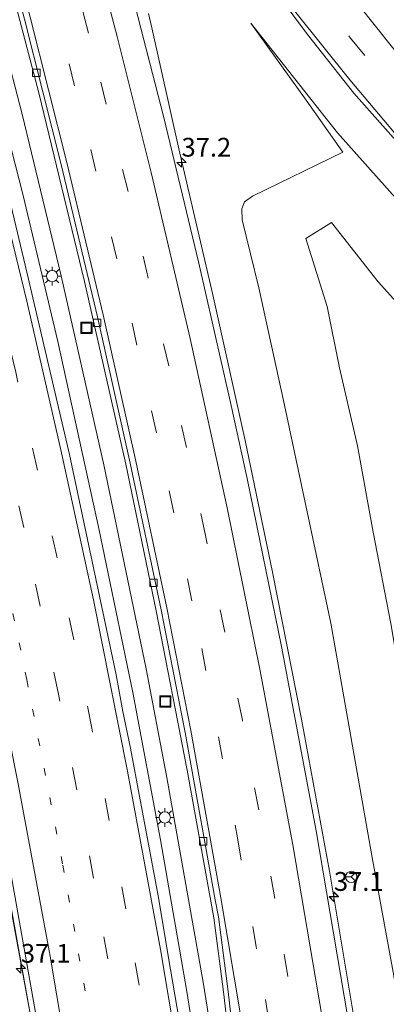
# Model space of a CAD drawing. Units: metres. Extents: x 110000 to 120009, y 481249 to 487500.
# Drawn here: x 111948 to 111997, y 484252 to 484384 of the extents above; entities that cross this region are included whole.
import ezdxf
from ezdxf.enums import TextEntityAlignment as Align

# ---------------------------------------------------------------- set-up
doc = ezdxf.new("R2010")
doc.units = ezdxf.units.M
doc.linetypes.add('VW-1-3_STREEP', pattern=[4, 1, -3])
doc.linetypes.add('VW-3-9_STREEP', pattern=[12, 3, -9])
doc.layers.get('0').update_dxf_attribs({"lineweight": 25})
for name, color, linetype, lineweight in [('B-ME-AM-KILOMETR-S-B1', 7, 'Continuous', 18), ('B-ME-BV-GELEIDECONSTRUCTIE-GELEIDERAIL-L-B1', 213, 'BV-GELEIDERAIL', 18), ('B-ME-GW-KRUINLIJN-L-B1', 93, 'Continuous', 18), ('B-ME-GW-TEENLIJN-L-B1', 93, 'Continuous', 18), ('B-ME-IE-GRASLAND-GV-B6', 93, 'Continuous', 18), ('B-ME-IE-INRICHTINGSELEMENT-S-B1', 253, 'Continuous', 18), ('B-ME-IE-MEUBILAIR_WEGMEUBILAIR-LICHTMAST-S-B1', 8, 'Continuous', 18), ('B-ME-VH-VERH_SOORT-BITUMEN-GV-B6', 8, 'IE-TERREINAFSCHEIDING-NATUURLIJK-HOUTWAL', 18), ('B-ME-VV-KOLK-S-B1', 8, 'Continuous', 18), ('B-ME-VW-MARKERING-13STREEP-045-L-B1', 255, 'VW-1-3_STREEP', 18), ('B-ME-VW-MARKERING-39STREEP-015-L-B1', 255, 'VW-3-9_STREEP', 18), ('B-ME-VW-MARKERING-STREEP-015-L-B1', 7, 'Continuous', 18), ('B-ME-VW-MEUBILAIR_WEGMEUBILAIR-RONA-S-B1', 8, 'Continuous', 18)]:
    doc.layers.add(name, color=color, linetype=linetype, lineweight=lineweight)
doc.styles.add('NLCS-ISO', font='NLCS-ISO.TTF')
doc.linetypes.add('BV-GELEIDERAIL', pattern='A,10,-3,[108,NLCS.SHX,S=1,R=0,X=0,Y=0],-3', length=16)
doc.linetypes.add('IE-TERREINAFSCHEIDING-NATUURLIJK-HOUTWAL', pattern='A,7,-1.5,[67,NLCS.SHX,S=0.75,R=45,X=0,Y=0],-1.5,7,-1.5,[70,NLCS.SHX,S=0.75,R=0,X=0,Y=0],-1.5', length=20)

# ---------------------------------------------------------------- blocks, each defined once
blk = doc.blocks.new('put')
for p, q in [((0.75, 0.75), (-0.75, 0.75)), ((-0.75, 0.75), (-0.75, -0.75)), ((0.75, -0.75), (0.75, 0.75)), ((-0.75, -0.75), (0.75, -0.75))]:
    blk.add_line(p, q)
blk.add_lwpolyline([(-0.625, 0.625), (0.625, 0.625), (0.625, -0.625), (-0.625, -0.625)], close=True)
blk = doc.blocks.new('wegwijzer')
for q in [(-0.53, -0.53), (0, 0.75), (0.53, -0.53)]:
    blk.add_line((0, 0), q)
blk.add_circle((0, 0), 0.75)
blk = doc.blocks.new('hecto')
for p, q in [((0, 0.625), (-0.625, 0)), ((0, -0.625), (0, 0.625)), ((-0.625, 0), (0.625, 0)), ((0.625, 0), (0, -0.625))]:
    blk.add_line(p, q)
blk = doc.blocks.new('kolk')
blk.add_lwpolyline([(-0.5, -0.5), (0.5, -0.5), (0.5, 0.5), (-0.5, 0.5)], close=True)
blk = doc.blocks.new('lantaarnpaal')
for p, q in [((-0.75, 0), (-1.25, 0)), ((-0.88, 0.88), (-0.53, 0.53)), ((0, 0.75), (0, 1.25)), ((0.53, 0.53), (0.88, 0.88)), ((0.75, 0), (1.25, 0)), ((-0.53, -0.53), (-0.88, -0.88)), ((0, -0.75), (0, -1.25)), ((0.53, -0.53), (0.88, -0.88))]:
    blk.add_line(p, q)
blk.add_circle((0, 0), 0.75)

msp = doc.modelspace()

# ---------------------------------------------------------------- linework, layer by layer
at = {"layer": 'B-ME-BV-GELEIDECONSTRUCTIE-GELEIDERAIL-L-B1'}
for points in [[(111872.37, 484596.24, 3.54), (111879.06, 484580.5, 3.45), (111888.13, 484558.24, 3.27), (111895.52, 484539.23, 3.1), (111903.9, 484516.71, 2.85), (111911.91, 484494.29, 2.59), (111919.54, 484471.69, 2.32), (111926.3, 484450.58, 2.09), (111933.81, 484425.95, 1.79), (111943.58, 484390.72, 1.42), (111948.67, 484371.09, 1.23), (111953.88, 484349.52, 1), (111959.57, 484324.32, 0.79), (111965.22, 484297.15, 0.55), (111968, 484282.66, 0.41), (111972.85, 484255.34, 0.18), (111976.36, 484233.45, -0.03), (111978.86, 484216.88, -0.17), (111979.96, 484208.81, -0.25)], [(111869.83, 484594.89, 3.56), (111870.93, 484592.37, 3.54), (111876.66, 484578.83, 3.45), (111888.14, 484550.56, 3.19), (111897.25, 484526.78, 2.92), (111902.35, 484512.98, 2.78), (111909.05, 484494.13, 2.52), (111916.74, 484471.39, 2.27), (111920.07, 484461.21, 2.14), (111927.61, 484437.11, 1.87), (111931.86, 484422.99, 1.74), (111938.73, 484398.69, 1.5), (111942.89, 484383.24, 1.36), (111948.8, 484360.24, 1.13), (111953.43, 484340.79, 0.97), (111958.92, 484315.83, 0.74), (111963.44, 484293.98, 0.56), (111967.16, 484274.33, 0.38), (111970.63, 484254.38, 0.24), (111972.95, 484239.86, 0.14), (111974.31, 484229.28, 0.03), (111976.55, 484211.89, -0.08)], [(111873.99, 484525.87, 2.46), (111878.87, 484514.15, 2.33), (111885.64, 484496.05, 2.14), (111892.84, 484475.37, 1.89), (111897.39, 484461.57, 1.73), (111907.31, 484430.1, 1.41), (111912.46, 484412.64, 1.24), (111918.42, 484391.54, 1), (111924.02, 484370.31, 0.8), (111928.49, 484352.59, 0.62), (111934.41, 484327.78, 0.4), (111938.33, 484310.01, 0.25), (111944.82, 484277.81, -0.03), (111950.13, 484249.21, -0.24), (111952.07, 484236.64, -0.32), (111952.5, 484233.4, -0.36)], [(112001.46, 484189.54, 0.16), (112001.26, 484191.26, 0.16), (111996.59, 484227.13, 0.34), (111993.88, 484245.07, 0.5), (111989.72, 484270.14, 0.72), (111985.97, 484290.4, 0.89), (111982.1, 484310.03, 1.06), (111978.44, 484327.56, 1.26), (111974.13, 484347.02, 1.41), (111969.58, 484366.49, 1.49), (111966.01, 484382.6, 1.02), (111965.55, 484384.54, 0.97)]]:
    msp.add_polyline3d(points, dxfattribs=at)
at = {"layer": 'B-ME-GW-KRUINLIJN-L-B1'}
for points in [[(111979.19, 484383.23, 1.23), (111990.79, 484368.63, 1.02), (112001.45, 484356.65, 0.92), (112009.17, 484348.51, 0.77), (112017.73, 484340.07, 0.74), (112026.77, 484331.59, 0.75), (112054.66, 484305.85, 0.93), (112066.18, 484295.6, 1.17), (112074.96, 484287.4, 1.28), (112086.94, 484276.76, 1.56), (112095.51, 484268.79, 1.78), (112100.18, 484264.14, 1.9), (112103.94, 484260.14, 2.14), (112106.63, 484256.59, 2.43), (112107.61, 484254.96, 2.64), (112107.93, 484252.68, 2.75), (112107.79, 484249.39, 2.94)], [(112003.97, 484191.35, -0.61), (112004.88, 484190.11, -0.79), (112005.35, 484188.48, -1.14), (112005.53, 484187.13, -1.57), (112007.28, 484186.23, -1.77), (112007.89, 484186.26, -1.79), (112008.73, 484187.98, -1.59), (112008.68, 484188.93, -1.47), (112007.83, 484190.44, -1.13), (112006.86, 484193.04, -0.82), (112006.51, 484197.64, -0.75), (112003.19, 484224.46, -0.54), (111998.32, 484256.17, -0.46), (111995.43, 484271.95, -0.3), (111989.88, 484303.2, -0.12), (111983.56, 484332.91, 0.23), (111980.27, 484347.92, 0.38), (111978.06, 484357.01, 0.52), (111978, 484358.46, 0.51), (111978.36, 484359.39, 0.46), (111979.43, 484360.17, 0.43), (111991.48, 484366.05, 0.53)]]:
    msp.add_polyline3d(points, dxfattribs=at)
at = {"layer": 'B-ME-GW-TEENLIJN-L-B1'}
for points in [[(111991.48, 484366.05, 0.53), (111986.58, 484372.99, 0.82), (111979.19, 484383.23, 1.23)], [(112009.58, 484227.14, -4.02), (112003.08, 484272.4, -3.98), (111997.88, 484303.17, -3.94), (111995.53, 484315.36, -3.91), (111993.44, 484326.89, -3.92), (111991.03, 484337.27, -3.8), (111989.39, 484345.46, -3.74), (111986.56, 484354.52, -3.32), (111989.96, 484356.66, -3.16), (111996.2, 484348.76, -3.62), (112004.78, 484339.24, -3.87), (112016.37, 484328.42, -3.86), (112020.39, 484325.12, -3.65), (112027.68, 484319.72, -3.15), (112030.27, 484317.05, -3.3), (112035.05, 484311.42, -3.74), (112047.21, 484299.41, -3.92), (112069.42, 484278.32, -3.87), (112080.93, 484267.1, -3.9), (112088.91, 484256.71, -3.8), (112089.55, 484254.44, -3.81), (112089.26, 484250.49, -3.81)]]:
    msp.add_polyline3d(points, dxfattribs=at)
at = {"layer": 'B-ME-IE-GRASLAND-GV-B6'}
for points in [[(111881.18, 484582.62, 2.88), (111885.02, 484573.39, 2.81), (111892.52, 484554.85, 2.65), (111901.32, 484532, 2.4), (111911.61, 484503.85, 2.07), (111918.13, 484484.94, 1.84), (111926.2, 484460.42, 1.57), (111935.06, 484431.75, 1.23), (111940.56, 484412.57, 1.05), (111945.85, 484393.28, 0.85), (111950.9, 484373.95, 0.64), (111957.03, 484348.8, 0.4), (111962.54, 484324.43, 0.16), (111966.59, 484304.85, -0.02), (111970.7, 484283.6, -0.22), (111974.27, 484263.92, -0.39), (111975.57, 484254.05, -0.47), (111976.71, 484244.11, -0.56), (111979.01, 484221.64, -0.79), (111980, 484211.27, -0.86), (111980.3, 484209.01, -0.85), (111980.12, 484208.99, -0.85), (111980.16, 484208.68, -0.86)], [(111909.75, 484422.26, 0.63), (111912.37, 484413.28, 0.53), (111917.82, 484394.04, 0.33), (111920.58, 484384.43, 0.2), (111921.76, 484379.57, 0.18), (111925.52, 484365.05, 0.05), (111929.14, 484350.51, -0.08), (111934.92, 484326.19, -0.34), (111938.17, 484311.56, -0.45), (111943.21, 484287.08, -0.66), (111944.07, 484282.15, -0.68), (111945.99, 484272.25, -0.77), (111951.25, 484242.73, -0.99)], [(111992.12, 484250.87, -0.17), (111987.92, 484275.51, 0.05), (111983.3, 484300.09, 0.26), (111978.74, 484322.51, 0.47), (111976.58, 484332.27, 0.56), (111972.29, 484351.21, 0.72), (111967.59, 484370.66, 0.91), (111962.63, 484390.04, 1.12)], [(111980.77, 484389.8, 1.31), (111986.77, 484381.73, 1.21), (111992.98, 484373.89, 1.12), (111999.62, 484366.39, 1.05)], [(111972.7, 484232.37, -0.7), (111968.51, 484257.02, -0.47), (111966.82, 484266.88, -0.41), (111963.16, 484286.54, -0.27), (111962.12, 484291.43, -0.21), (111961.22, 484296.35, -0.17), (111954.99, 484325.7, 0.1), (111949.32, 484350.05, 0.32), (111947, 484359.78, 0.42), (111942.13, 484378.7, 0.58), (111940.86, 484383.53, 0.63), (111939.72, 484388.4, 0.64)], [(111998.32, 484256.17, -0.46), (111995.43, 484271.95, -0.3), (111989.88, 484303.2, -0.12), (111983.56, 484332.91, 0.23), (111980.27, 484347.92, 0.38), (111978.06, 484357.01, 0.52), (111978, 484358.46, 0.51), (111978.36, 484359.39, 0.46), (111979.43, 484360.17, 0.43), (111991.48, 484366.05, 0.53), (111986.58, 484372.99, 0.82), (111979.19, 484383.23, 1.23), (111990.79, 484368.63, 1.02), (112001.45, 484356.65, 0.92)], [(112001.45, 484356.65, 0.92), (111990.79, 484368.63, 1.02), (111979.19, 484383.23, 1.23), (111986.58, 484372.99, 0.82), (111991.48, 484366.05, 0.53), (111979.43, 484360.17, 0.43), (111978.36, 484359.39, 0.46), (111978, 484358.46, 0.51), (111978.06, 484357.01, 0.52), (111980.27, 484347.92, 0.38), (111983.56, 484332.91, 0.23), (111989.88, 484303.2, -0.12), (111995.43, 484271.95, -0.3), (111998.32, 484256.17, -0.46)], [(112089.26, 484250.49, -3.81), (112089.55, 484254.44, -3.81), (112088.91, 484256.71, -3.8), (112080.93, 484267.1, -3.9), (112069.42, 484278.32, -3.87), (112047.21, 484299.41, -3.92), (112035.05, 484311.42, -3.74), (112030.27, 484317.05, -3.3), (112027.68, 484319.72, -3.15), (112020.39, 484325.12, -3.65), (112016.37, 484328.42, -3.86), (112004.78, 484339.24, -3.87), (111996.2, 484348.76, -3.62), (111989.96, 484356.66, -3.16), (111986.56, 484354.52, -3.32), (111989.39, 484345.46, -3.74), (111991.03, 484337.27, -3.8), (111993.44, 484326.89, -3.92), (111995.53, 484315.36, -3.91), (111997.88, 484303.17, -3.94), (112003.08, 484272.4, -3.98), (112009.58, 484227.14, -4.02)], [(112009.58, 484227.14, -4.02), (112003.08, 484272.4, -3.98), (111997.88, 484303.17, -3.94), (111995.53, 484315.36, -3.91), (111993.44, 484326.89, -3.92), (111991.03, 484337.27, -3.8), (111989.39, 484345.46, -3.74), (111986.56, 484354.52, -3.32), (111989.96, 484356.66, -3.16), (111996.2, 484348.76, -3.62), (112004.78, 484339.24, -3.87), (112016.37, 484328.42, -3.86), (112020.39, 484325.12, -3.65), (112027.68, 484319.72, -3.15), (112030.27, 484317.05, -3.3), (112035.05, 484311.42, -3.74), (112047.21, 484299.41, -3.92), (112069.42, 484278.32, -3.87), (112080.93, 484267.1, -3.9), (112088.91, 484256.71, -3.8), (112089.55, 484254.44, -3.81), (112089.26, 484250.49, -3.81)]]:
    msp.add_polyline3d(points, dxfattribs=at)
at = {"layer": 'B-ME-VH-VERH_SOORT-BITUMEN-GV-B6'}
for points in [[(111980.16, 484208.68, -0.86), (111980.12, 484208.99, -0.85), (111980.3, 484209.01, -0.85), (111980, 484211.27, -0.86), (111979.01, 484221.64, -0.79), (111976.71, 484244.11, -0.56), (111975.57, 484254.05, -0.47), (111974.27, 484263.92, -0.39), (111970.7, 484283.6, -0.22), (111966.59, 484304.85, -0.02), (111962.54, 484324.43, 0.16), (111957.03, 484348.8, 0.4), (111950.9, 484373.95, 0.64), (111945.85, 484393.28, 0.85), (111940.56, 484412.57, 1.05), (111935.06, 484431.75, 1.23), (111926.2, 484460.42, 1.57), (111918.13, 484484.94, 1.84), (111911.61, 484503.85, 2.07), (111901.32, 484532, 2.4), (111892.52, 484554.85, 2.65), (111885.02, 484573.39, 2.81), (111881.18, 484582.62, 2.88)], [(111881.72, 484582.85, 2.89), (111885.56, 484573.62, 2.81), (111893.06, 484555.07, 2.65), (111898.31, 484541.57, 2.5), (111905.34, 484522.84, 2.3), (111912.14, 484504.03, 2.08), (111918.67, 484485.13, 1.86), (111926.71, 484460.58, 1.57), (111932.71, 484441.5, 1.36), (111938.42, 484422.33, 1.17), (111943.83, 484403.09, 0.95), (111948.99, 484383.78, 0.74), (111953.91, 484364.39, 0.55), (111958.75, 484344.07, 0.35), (111963.12, 484324.55, 0.18), (111967.23, 484304.98, -0.01), (111970.44, 484288.64, -0.16), (111974.47, 484266.33, -0.37), (111974.88, 484264.04, -0.39), (111976.2, 484254.11, -0.47), (111978.45, 484234.24, -0.66)], [(111978.45, 484234.24, -0.66), (111976.2, 484254.11, -0.47), (111974.88, 484264.04, -0.39), (111974.47, 484266.33, -0.37), (111970.44, 484288.64, -0.16), (111967.23, 484304.98, -0.01), (111963.12, 484324.55, 0.18), (111958.75, 484344.07, 0.35), (111953.91, 484364.39, 0.55), (111948.99, 484383.78, 0.74), (111943.83, 484403.09, 0.95), (111938.42, 484422.33, 1.17), (111932.71, 484441.5, 1.36), (111926.71, 484460.58, 1.57), (111918.67, 484485.13, 1.86), (111912.14, 484504.03, 2.08), (111905.34, 484522.84, 2.3), (111898.31, 484541.57, 2.5), (111893.06, 484555.07, 2.65), (111885.56, 484573.62, 2.81), (111881.72, 484582.85, 2.89)], [(111918.54, 484394.23, 0.35), (111926.25, 484365.24, 0.07), (111933.34, 484336.09, -0.21), (111937.73, 484316.57, -0.38), (111941.88, 484297.01, -0.55), (111946.72, 484272.39, -0.74), (111951.1, 484247.78, -0.93)], [(111951.1, 484247.78, -0.93), (111946.72, 484272.39, -0.74), (111941.88, 484297.01, -0.55), (111937.73, 484316.57, -0.38), (111933.34, 484336.09, -0.21), (111926.25, 484365.24, 0.07), (111918.54, 484394.23, 0.35)], [(111962.63, 484390.04, 1.12), (111967.59, 484370.66, 0.91), (111972.29, 484351.21, 0.72), (111976.58, 484332.27, 0.56), (111978.74, 484322.51, 0.47), (111983.3, 484300.09, 0.26), (111987.92, 484275.51, 0.05), (111992.12, 484250.87, -0.17)], [(111999.62, 484366.39, 1.05), (111992.98, 484373.89, 1.12), (111986.77, 484381.73, 1.21), (111980.77, 484389.8, 1.31)], [(111939.72, 484388.4, 0.64), (111940.86, 484383.53, 0.63), (111942.13, 484378.7, 0.58), (111947, 484359.78, 0.42), (111949.32, 484350.05, 0.32), (111954.99, 484325.7, 0.1), (111961.22, 484296.35, -0.17), (111962.12, 484291.43, -0.21), (111963.16, 484286.54, -0.27), (111966.82, 484266.88, -0.41), (111968.51, 484257.02, -0.47), (111972.7, 484232.37, -0.7)], [(111951.25, 484242.73, -0.99), (111945.99, 484272.25, -0.77), (111944.07, 484282.15, -0.68), (111943.21, 484287.08, -0.66), (111938.17, 484311.56, -0.45), (111934.92, 484326.19, -0.34), (111929.14, 484350.51, -0.08), (111925.52, 484365.05, 0.05), (111921.76, 484379.57, 0.18), (111920.58, 484384.43, 0.2)]]:
    msp.add_polyline3d(points, dxfattribs=at)
at = {"layer": 'B-ME-VW-MARKERING-13STREEP-045-L-B1'}
msp.add_polyline3d([(111961.89, 484225.07, -0.92), (111957.81, 484250.27, -0.75), (111954.08, 484271.14, -0.59), (111949.31, 484295.71, -0.39), (111944.63, 484318.03, -0.2), (111938.6, 484344.37, 0.04), (111933.01, 484367.11, 0.24), (111927.22, 484389.18, 0.46), (111920.42, 484413.46, 0.7), (111913.69, 484436.09, 0.93), (111906.41, 484459.19, 1.16), (111898.51, 484482.92, 1.41), (111891.37, 484503.33, 1.65), (111882.79, 484526.61, 1.91), (111874.42, 484548.28, 2.15), (111866.01, 484569.05, 2.34), (111857.78, 484588.5, 2.47)], dxfattribs=at)
at = {"layer": 'B-ME-VW-MARKERING-39STREEP-015-L-B1'}
for points in [[(111992.77, 484197.37, -0.66), (111989.76, 484219.98, -0.51), (111986.1, 484244.27, -0.31), (111982.41, 484266.52, -0.13), (111978.08, 484290.27, 0.07), (111973.15, 484314.9, 0.3), (111968.25, 484337.55, 0.51), (111962.82, 484360.8, 0.73), (111957.55, 484381.91, 0.94), (111951.82, 484403.51, 1.17), (111945.61, 484425.54, 1.4), (111938.99, 484447.71, 1.65), (111931.62, 484471.04, 1.9), (111924.05, 484493.71, 2.16), (111916.76, 484514.46, 2.4), (111908.8, 484536.08, 2.65), (111901.06, 484556.18, 2.86), (111891.88, 484578.94, 3.05), (111883.02, 484599.94, 3.18), (111882.32, 484601.52, 3.19)], [(111879.18, 484599.86, 3.1), (111882.29, 484592.7, 3.06), (111891.03, 484571.76, 2.92), (111899.87, 484549.61, 2.72), (111908.5, 484526.89, 2.47), (111916.62, 484504.43, 2.21), (111924.56, 484481.28, 1.95), (111931.71, 484459.36, 1.69), (111938.85, 484436.13, 1.44), (111945.72, 484412.43, 1.17), (111951.98, 484389.42, 0.93), (111957.85, 484366.41, 0.7), (111963.35, 484343.24, 0.48), (111968.31, 484320.89, 0.27), (111972.65, 484299.86, 0.08), (111977.42, 484274.59, -0.15), (111981.15, 484253.05, -0.33), (111984.88, 484229.28, -0.52), (111988.21, 484205.56, -0.69), (111988.79, 484200.94, -0.73)], [(111970.32, 484217.54, -0.81), (111966.33, 484243.14, -0.64), (111962.54, 484265.11, -0.47), (111957.99, 484289.23, -0.27), (111953.34, 484311.93, -0.07), (111947.83, 484336.69, 0.13), (111942.2, 484360.2, 0.35), (111936.5, 484382.42, 0.55), (111929.57, 484407.79, 0.81), (111923.07, 484430.02, 1.04), (111915.3, 484455.17, 1.3), (111908.1, 484477.16, 1.52), (111899.49, 484502.04, 1.8), (111891.16, 484524.87, 2.06), (111882.51, 484547.41, 2.3), (111873.72, 484569.28, 2.52), (111864.2, 484591.91, 2.66)], [(111966.23, 484221.19, -0.87), (111962.2, 484246.62, -0.7), (111958.23, 484269.23, -0.52), (111953.52, 484293.75, -0.32), (111948.89, 484315.96, -0.13), (111943.45, 484340.04, 0.08), (111937.94, 484362.82, 0.3), (111932.1, 484385.33, 0.5), (111925.53, 484409.17, 0.75), (111918.74, 484432.24, 0.98), (111911.75, 484454.81, 1.21), (111904.5, 484476.88, 1.43), (111896.08, 484501.17, 1.71), (111887.66, 484524.2, 1.98), (111878.95, 484546.89, 2.21), (111870.28, 484568.44, 2.42), (111861.1, 484590.26, 2.57)], [(111976.47, 484403.02, 1.35), (111984.96, 484391.05, 1.18), (111992.53, 484381.25, 1.04), (112000.21, 484371.99, 0.95), (112008.06, 484363.16, 0.89), (112016.49, 484354.35, 0.83), (112026.11, 484344.98, 0.79), (112036.95, 484334.85, 0.79), (112073.05, 484301.92, 1.19), (112109.24, 484268.93, 2.08), (112121.65, 484257.64, 2.47)]]:
    msp.add_polyline3d(points, dxfattribs=at)
at = {"layer": 'B-ME-VW-MARKERING-STREEP-015-L-B1'}
for points in [[(111876.06, 484598.2, 3), (111880.02, 484589.11, 2.96), (111887.76, 484570.4, 2.83), (111896.43, 484548.54, 2.62), (111906.07, 484523.25, 2.35), (111913.36, 484502.95, 2.11), (111921.54, 484479.2, 1.84), (111928, 484459.18, 1.61), (111935.79, 484433.95, 1.33), (111940.78, 484416.76, 1.15), (111944.58, 484403.36, 1.01), (111949.74, 484384.04, 0.8), (111954.66, 484364.66, 0.61), (111959.5, 484344.34, 0.41), (111963.86, 484324.82, 0.23), (111967.98, 484305.25, 0.05), (111971.19, 484288.9, -0.11), (111975.22, 484266.59, -0.31), (111978.76, 484245.45, -0.48), (111981.65, 484226.61, -0.64), (111983.51, 484213.67, -0.73), (111984.76, 484204.55, -0.79)], [(111867.35, 484593.58, 2.75), (111871.14, 484584.78, 2.7), (111880.87, 484561.25, 2.53), (111891.27, 484534.76, 2.25), (111900.92, 484508.71, 1.95), (111909.05, 484485.52, 1.69), (111916.33, 484463.67, 1.47), (111923.23, 484441.86, 1.25), (111930.88, 484416.23, 0.99), (111937.08, 484394.09, 0.75), (111943.79, 484368.69, 0.52), (111949.3, 484346.18, 0.31), (111953.94, 484325.95, 0.13), (111958.2, 484306.33, -0.03), (111962.77, 484283.48, -0.23), (111967.16, 484259.72, -0.41), (111970.45, 484240.12, -0.57), (111973.13, 484222.93, -0.7), (111974.47, 484213.84, -0.75)], [(112113.55, 484269.94, 2.04), (112089.13, 484292.1, 1.38), (112053.01, 484325.04, 0.79), (112031.72, 484344.55, 0.66), (112022.11, 484353.78, 0.66), (112013.7, 484362.35, 0.7), (112005.95, 484370.83, 0.76), (111998.12, 484380, 0.83), (111991.3, 484388.58, 0.95), (111984.95, 484397.11, 1.07), (111978.97, 484405.7, 1.2), (111974.28, 484412.85, 1.3), (111968.56, 484422.14, 1.4), (111962.83, 484432.18, 1.53), (111957.32, 484442.65, 1.68), (111952.03, 484453.56, 1.84), (111946.39, 484466.04, 2.07), (111939.98, 484481.21, 2.25), (111931.64, 484502.17, 2.46), (111923.17, 484523.8, 2.7), (111914.21, 484545.78, 2.93), (111895.15, 484590.79, 3.31)], [(111854.35, 484586.68, 2.36), (111859.64, 484574.38, 2.29), (111868.9, 484551.8, 2.11), (111877.34, 484530.19, 1.87), (111886.27, 484506.16, 1.6), (111893.32, 484486.27, 1.36), (111901.48, 484461.99, 1.11), (111909.07, 484438.12, 0.86), (111915.97, 484415.09, 0.63), (111922.59, 484391.62, 0.39), (111928.2, 484370.52, 0.18), (111933.37, 484349.77, -0.01), (111939.09, 484325.29, -0.24), (111943.11, 484306.86, -0.4), (111948.16, 484281.78, -0.61), (111952.43, 484258.82, -0.78), (111956.71, 484233.43, -0.96), (111957.41, 484229.06, -0.99)], [(111898.01, 484573.49, 3.08), (111907.81, 484548.81, 2.86), (111916.05, 484526.93, 2.63), (111923.83, 484505.33, 2.37), (111930.79, 484485.06, 2.13), (111937.02, 484466.06, 1.91), (111940.81, 484454.07, 1.79), (111948.96, 484426.97, 1.5), (111955.65, 484403.21, 1.24), (111961.39, 484381.45, 1.01), (111965.91, 484363.33, 0.83), (111971.12, 484341.18, 0.62), (111976.06, 484318.59, 0.42), (111980.42, 484297.1, 0.22), (111984.81, 484273.67, 0.02), (111989.04, 484248.8, -0.19), (111992.48, 484226.33, -0.37), (111995.63, 484203.48, -0.55), (111996.88, 484193.68, -0.57)], [(112111.4, 484240.24, 3.45), (112113.22, 484242.43, 3.34), (112114.35, 484244.35, 3.22), (112115.36, 484246.88, 3.07), (112115.82, 484249.3, 2.93), (112115.92, 484251.89, 2.79), (112115.67, 484254.29, 2.69), (112115.06, 484256.36, 2.59), (112114.48, 484257.7, 2.52), (112113.66, 484259.16, 2.46), (112112.11, 484261.23, 2.36), (112109.57, 484263.77, 2.26), (112073.46, 484296.69, 1.32), (112037.3, 484329.67, 0.89), (112018.76, 484346.98, 0.94), (112012.42, 484353.31, 0.99), (112005.65, 484360.45, 1.05), (111999.59, 484367.2, 1.09), (111992.42, 484375.67, 1.17), (111985.23, 484384.66, 1.28), (111978.94, 484393.31, 1.4), (111978.24, 484394.32, 1.41)]]:
    msp.add_polyline3d(points, dxfattribs=at)

# ---------------------------------------------------------------- block references
at = {"layer": 'B-ME-AM-KILOMETR-S-B1', "rotation": 90}
for p in [(111969.96, 484364.66, 1.57), (111990.3, 484266.75, 0.65), (111990.31, 484266.74, 0.7), (111948.52, 484257.16, -0.14)]:
    msp.add_blockref('hecto', p, dxfattribs=at)
at = {"layer": 'B-ME-IE-INRICHTINGSELEMENT-S-B1', "rotation": 90}
for p in [(111957.29, 484342.6, -1.65), (111967.8, 484292.78, -1.65)]:
    msp.add_blockref('put', p, dxfattribs=at)
at = {"layer": 'B-ME-IE-MEUBILAIR_WEGMEUBILAIR-LICHTMAST-S-B1', "rotation": 90}
for p in [(111952.69, 484349.5, 0.43), (111967.73, 484277.31, -0.28)]:
    msp.add_blockref('lantaarnpaal', p, dxfattribs=at)
at = {"layer": 'B-ME-VV-KOLK-S-B1', "rotation": 90}
for p in [(111950.58, 484376.62, 0.61), (111958.69, 484343.28, 0.27), (111966.23, 484308.59, -0.04), (111972.85, 484274.12, -0.37)]:
    msp.add_blockref('kolk', p, dxfattribs=at)
at = {"layer": 'B-ME-VW-MEUBILAIR_WEGMEUBILAIR-RONA-S-B1', "rotation": 90}
msp.add_blockref('wegwijzer', (111992.62, 484269.39, -0.15), dxfattribs=at)

# ---------------------------------------------------------------- texts
at = {"layer": 'B-ME-AM-KILOMETR-S-B1', "ltscale": 0.2, "style": 'NLCS-ISO'}
for s, p in [('37.2', (111969.96, 484364.66, 1.57)), ('37.1', (111990.3, 484266.75, 0.65)), ('37.1', (111990.31, 484266.74, 0.7)), ('37.1', (111948.52, 484257.16, -0.14))]:
    msp.add_text(s, height=2.5, dxfattribs=at).set_placement(p, align=Align.BOTTOM_LEFT)

doc.saveas('drawing.dxf')
